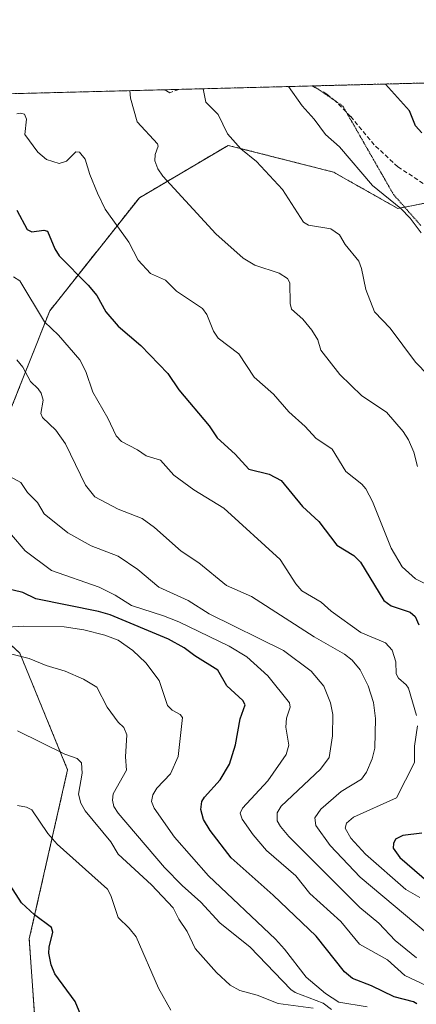
# Model space of a CAD drawing. Units: metres. Extents: x 675200 to 678661, y 4749173 to 4751565.
# Drawn here: x 677410 to 677502, y 4751333 to 4751560 of the extents above; entities that cross this region are included whole.
import ezdxf

# ---------------------------------------------------------------- set-up
doc = ezdxf.new("R2010")
doc.units = ezdxf.units.M
doc.header["$MEASUREMENT"] = 0
for name, pattern in [('TRAZOS', [0.75, 0.5, -0.25]), ('TRAZOS2', [0.375, 0.25, -0.125]), ('TRAZOSX2', [1.5, 1, -0.5])]:
    doc.linetypes.add(name, pattern=pattern)
for name, color, linetype, lineweight in [('Arbolado forestal', 92, 'TRAZOS', 0), ('Arbolado forestal CxS', 92, 'Continuous', 0), ('Comarca CxS', 133, 'Continuous', 0), ('Comunidad Autónoma CxS', 142, 'Continuous', 0), ('Curva de nivel maestra', 36, 'Continuous', 30), ('Curva de nivel normal', 36, 'Continuous', 0), ('Municipio CxS', 142, 'Continuous', 0), ('Provincia CxS', 1, 'Continuous', 0), ('Senda', 19, 'TRAZOSX2', 0), ('Vía pecuaria eje', 92, 'TRAZOS2', 0)]:
    doc.layers.add(name, color=color, linetype=linetype, lineweight=lineweight)

# ---------------------------------------------------------------- blocks, each defined once
blk = doc.blocks.new('*U172')
at = {"layer": 'Curva de nivel normal', "color": 36, "linetype": 'Continuous', "lineweight": 0}
blk.add_polyline3d([(677502.29, 4751456.77, 1410), (677501.42, 4751460.07, 1410), (677500.2, 4751462.92, 1410), (677498.94, 4751464.82, 1410), (677495.06, 4751469.33, 1410), (677489.41, 4751473.12, 1410), (677484.29, 4751478.01, 1410), (677479.92, 4751483.61, 1410), (677479.17, 4751486.01, 1410), (677477.84, 4751488.27, 1410), (677475.72, 4751490.82, 1410), (677473.14, 4751493.13, 1410), (677472.82, 4751494.4, 1410), (677472.71, 4751499.17, 1410), (677472.18, 4751500.22, 1410), (677470.23, 4751501.43, 1410), (677464.65, 4751503.26, 1410), (677461.96, 4751504.89, 1410), (677455.64, 4751510.53, 1410), (677443.37, 4751523.8, 1410), (677442.22, 4751525.49, 1410), (677441.53, 4751527.34, 1410), (677441.58, 4751528.85, 1410), (677442.23, 4751530.77, 1410), (677442.1, 4751531.3, 1410), (677437.43, 4751536.4, 1410), (677435.89, 4751541.84, 1410), (677435.68, 4751543.59, 1410)], dxfattribs=at)
blk = doc.blocks.new('*U196')
at = {"layer": 'Curva de nivel normal', "color": 36, "linetype": 'Continuous', "lineweight": 0}
blk.add_polyline3d([(677507.41, 4751427.96, 1405), (677501.8, 4751430.84, 1405), (677498.74, 4751433.58, 1405), (677496.2, 4751437.87, 1405), (677491.87, 4751448.64, 1405), (677490.29, 4751451.58, 1405), (677489.37, 4751452.71, 1405), (677485.66, 4751455.63, 1405), (677482.54, 4751460.8, 1405), (677478.72, 4751463.33, 1405), (677476.25, 4751465.97, 1405), (677472.5, 4751469.42, 1405), (677468.98, 4751473.48, 1405), (677464.45, 4751477.36, 1405), (677460.93, 4751482.77, 1405), (677456.17, 4751486.44, 1405), (677455.06, 4751488.05, 1405), (677453.54, 4751491.88, 1405), (677452.54, 4751493.29, 1405), (677446.49, 4751497.28, 1405), (677444, 4751499.84, 1405), (677440.51, 4751501.34, 1405), (677437.63, 4751504.4, 1405), (677435.5, 4751508.61, 1405), (677429.99, 4751516.19, 1405), (677428.25, 4751519.92, 1405), (677426.46, 4751524.24, 1405), (677425.4, 4751527.74, 1405), (677424.1, 4751529.39, 1405), (677423.25, 4751529.46, 1405), (677421.09, 4751527.32, 1405), (677419.33, 4751526.77, 1405), (677416.43, 4751527.69, 1405), (677414.42, 4751529.38, 1405), (677411.41, 4751533.46, 1405), (677411.83, 4751537.03, 1405), (677411.38, 4751538.15, 1405), (677410.37, 4751538.38, 1405), (677409.58, 4751538.2, 1405)], dxfattribs=at)
blk = doc.blocks.new('*U206')
at = {"layer": 'Curva de nivel maestra', "color": 36, "linetype": 'Continuous', "lineweight": 30}
blk.add_polyline3d([(677425.12, 4751328.19, 1350), (677423.03, 4751333.18, 1350), (677418.36, 4751339.59, 1350), (677417.55, 4751341.64, 1350), (677416.98, 4751344.36, 1350), (677417.03, 4751345.73, 1350), (677417.9, 4751349.15, 1350), (677417.6, 4751350.23, 1350), (677413.64, 4751353.17, 1350), (677410.65, 4751355.94, 1350), (677406.62, 4751362.19, 1350)], dxfattribs=at)
blk = doc.blocks.new('*U211')
at = {"layer": 'Senda', "color": 19, "linetype": 'TRAZOSX2', "lineweight": 0}
for points in [[(677447.08, 4751543.88, 1413.25), (677447.08, 4751543.88, 1413.25), (677444.95, 4751543.1, 1412.64), (677444.19, 4751543.52, 1412.53), (677443.67, 4751543.79, 1412.4)], [(677513.64, 4751515.6, 1424.24), (677497.7, 4751526, 1422.1), (677492.23, 4751531.07, 1421.69), (677486.78, 4751537.63, 1421.7), (677483.24, 4751541.24, 1421.86), (677481.29, 4751542.81, 1421.85), (677477.91, 4751544.68, 1421.32)]]:
    blk.add_polyline3d(points, dxfattribs=at)
blk = doc.blocks.new('*U212')
at = {"layer": 'Vía pecuaria eje', "color": 92, "linetype": 'TRAZOS2', "lineweight": 0}
blk.add_polyline3d([(677478.16, 4751544.68, 1421.39), (677479.27, 4751543.92, 1421.59), (677481.59, 4751542.34, 1421.81), (677483.33, 4751541.15, 1421.86), (677485.02, 4751539.99, 1421.9), (677485.8, 4751538.63, 1421.76), (677487.35, 4751535.92, 1421.41), (677489.69, 4751531.84, 1421.21), (677492.02, 4751527.76, 1421.29), (677494.36, 4751523.69, 1421.02), (677496.69, 4751519.61, 1420.29), (677499.86, 4751516.02, 1420.08), (677503.02, 4751512.43, 1420.06)], dxfattribs=at)

msp = doc.modelspace()

# ---------------------------------------------------------------- linework, layer by layer
at = {"layer": 'Arbolado forestal', "color": 92, "linetype": 'TRAZOS', "lineweight": 0}
for points in [[(677191.61, 4751537.3, 1409.23), (677403.14, 4751542.75, 1405.84), (677443.67, 4751543.79, 1412.4), (677447.08, 4751543.88, 1413.25), (677477.91, 4751544.68, 1421.32), (677529.47, 4751546.01, 1435.92)], [(677529.47, 4751546.01, 1435.92), (677528.14, 4751537.72, 1433.47), (677513.5, 4751519.43, 1424.8), (677509.08, 4751518.58, 1423.26), (677497.71, 4751516.37, 1419.7), (677482.82, 4751524.77, 1418.18), (677458.47, 4751530.95, 1414.22), (677437.91, 4751518.83, 1407.81), (677417.17, 4751492.71, 1395.88), (677407.21, 4751467.59, 1388.06), (677394.59, 4751445.56, 1377.71), (677378.66, 4751442.28, 1372.35)], [(677378.66, 4751442.28, 1372.35), (677380.12, 4751441.27, 1372), (677410.26, 4751413.66, 1365.31), (677421.32, 4751386.7, 1358.88), (677412.45, 4751347.63, 1348.7), (677413.7, 4751329.24, 1346.75), (677394.17, 4751305.07, 1339.19), (677376.02, 4751296.84, 1335.37), (677352.8, 4751302.53, 1331.77), (677341.73, 4751291.46, 1327.58), (677307.52, 4751265.29, 1323.92), (677295.45, 4751244.65, 1312.51), (677296.33, 4751221.72, 1298.3)]]:
    msp.add_polyline3d(points, dxfattribs=at)
at = {"layer": 'Arbolado forestal CxS', "color": 92, "linetype": 'Continuous', "lineweight": 0}
msp.add_polyline3d([(677378.66, 4751442.28, 1372.35), (677313.97, 4751467.66, 1376.4), (677233.5, 4751475.17, 1385.36), (677231.91, 4751487.51, 1390.18), (677220, 4751498.1, 1393.39), (677177.65, 4751513.99, 1401.31), (677191.61, 4751537.29, 1409.23), (677529.47, 4751546, 1435.92), (677528.14, 4751537.72, 1433.47), (677513.5, 4751519.43, 1424.8), (677497.71, 4751516.37, 1419.7), (677482.82, 4751524.77, 1418.18), (677458.47, 4751530.95, 1414.22), (677437.91, 4751518.83, 1407.81), (677417.17, 4751492.71, 1395.88), (677407.21, 4751467.59, 1388.06), (677394.59, 4751445.56, 1377.71), (677378.66, 4751442.28, 1372.35)], close=True, dxfattribs=at)
for points in [[(677413.7, 4751329.24, 1346.75), (677412.45, 4751347.63, 1348.7), (677421.32, 4751386.7, 1358.88), (677410.26, 4751413.66, 1365.31), (677380.12, 4751441.27, 1372), (677378.66, 4751442.28, 1372.35), (677394.59, 4751445.56, 1377.71), (677407.21, 4751467.59, 1388.06), (677417.17, 4751492.71, 1395.88), (677437.91, 4751518.83, 1407.81), (677458.47, 4751530.95, 1414.22), (677482.82, 4751524.77, 1418.18), (677497.71, 4751516.37, 1419.7), (677513.5, 4751519.43, 1424.8)], [(677233.5, 4751475.17, 1385.36), (677313.97, 4751467.66, 1376.4), (677378.66, 4751442.28, 1372.35), (677380.12, 4751441.27, 1372), (677410.26, 4751413.66, 1365.31), (677421.32, 4751386.7, 1358.88), (677412.45, 4751347.63, 1348.7), (677413.7, 4751329.24, 1346.75), (677394.17, 4751305.07, 1339.19), (677376.02, 4751296.84, 1335.37), (677352.8, 4751302.53, 1331.77), (677341.73, 4751291.46, 1327.58), (677307.52, 4751265.28, 1323.92), (677295.45, 4751244.65, 1312.51), (677296.33, 4751221.72, 1298.3), (677279.35, 4751222, 1297.59), (677264.26, 4751235.09, 1293.04), (677250.17, 4751234.08, 1288.53), (677228.03, 4751218.98, 1290.41)]]:
    msp.add_polyline3d(points, dxfattribs=at)
at = {"layer": 'Comarca CxS', "color": 133, "linetype": 'Continuous', "lineweight": 0}
msp.add_polyline3d([(678299.62, 4749250.96, 1334), (675259.13, 4749172.6, 1061.86), (675199.99, 4751485.95, 1121.26), (678071.4, 4751559.98, 1536.04)], dxfattribs=at)
at = {"layer": 'Comunidad Autónoma CxS', "color": 142, "linetype": 'Continuous', "lineweight": 0}
msp.add_polyline3d([(678299.62, 4749250.96, 1334), (675259.13, 4749172.6, 1061.86), (675199.99, 4751485.95, 1121.26), (678071.4, 4751559.98, 1536.04)], dxfattribs=at)
at = {"layer": 'Curva de nivel maestra', "color": 36, "linetype": 'Continuous', "lineweight": 30}
for points in [[(677503.25, 4751533.83, 1425), (677501.82, 4751535.45, 1425), (677500.38, 4751538.9, 1425), (677494.82, 4751545.11, 1425), (677494.82, 4751545.11, 1425)], [(677409.59, 4751516, 1400), (677411.95, 4751511.5, 1400), (677413.02, 4751511, 1400), (677415.82, 4751511.38, 1400), (677416.64, 4751511.13, 1400), (677418.37, 4751507.02, 1400), (677419.37, 4751505.43, 1400), (677426.04, 4751498.68, 1400), (677428.11, 4751496.25, 1400), (677430.15, 4751492.52, 1400), (677432.99, 4751489.19, 1400), (677438.24, 4751484.68, 1400), (677444.48, 4751478.24, 1400), (677447.06, 4751474.45, 1400), (677454.06, 4751466.16, 1400), (677455.95, 4751463.36, 1400), (677460.05, 4751459.64, 1400), (677463.21, 4751456.13, 1400), (677467.94, 4751454.99, 1400), (677470.71, 4751453.53, 1400), (677475.65, 4751447.55, 1400), (677479.44, 4751444.05, 1400), (677483.57, 4751438.57, 1400), (677487.54, 4751436.23, 1400), (677489.1, 4751434.67, 1400), (677494.47, 4751425.78, 1400), (677496.13, 4751424.59, 1400), (677500.56, 4751423.11, 1400), (677501.68, 4751422.1, 1400), (677502.58, 4751420.18, 1400)], [(677502.11, 4751332.65, 1375), (677501.34, 4751333.1, 1375), (677496.83, 4751334.24, 1375), (677491.64, 4751336.82, 1375), (677487.19, 4751338.45, 1375), (677485.4, 4751340.04, 1375), (677478.78, 4751348.25, 1375), (677468.88, 4751357.72, 1375), (677459.19, 4751366.34, 1375), (677454.27, 4751372.64, 1375), (677452.77, 4751375.22, 1375), (677452.1, 4751377.56, 1375), (677452.35, 4751379.34, 1375), (677452.97, 4751380.39, 1375), (677456.61, 4751384.35, 1375), (677458.77, 4751388, 1375), (677460.19, 4751392.44, 1375), (677461.26, 4751398.44, 1375), (677462.42, 4751401.69, 1375), (677461.82, 4751402.67, 1375), (677458.18, 4751406.1, 1375), (677456.09, 4751409.7, 1375), (677450.71, 4751413.03, 1375), (677448.29, 4751414.87, 1375), (677444.62, 4751416.91, 1375), (677431.13, 4751422.49, 1375), (677428.46, 4751423.3, 1375), (677413.93, 4751426.18, 1375), (677410.98, 4751427.63, 1375), (677404.2, 4751429.25, 1375)], [(677503.24, 4751372.05, 1400), (677498.9, 4751371.55, 1400), (677497.2, 4751370.64, 1400), (677496.7, 4751369.7, 1400), (677496.63, 4751368.62, 1400), (677498.15, 4751366.41, 1400), (677504.95, 4751360.55, 1400)]]:
    msp.add_polyline3d(points, dxfattribs=at)
at = {"layer": 'Curva de nivel normal', "color": 36, "linetype": 'Continuous', "lineweight": 0}
for points in [[(677452.69, 4751544.03, 1415), (677453.29, 4751540.91, 1415), (677456.13, 4751538.05, 1415), (677458.3, 4751533.62, 1415), (677461.4, 4751530.12, 1415), (677464.98, 4751527.21, 1415), (677471.05, 4751520.77, 1415), (677475.91, 4751513.23, 1415), (677477.05, 4751512.52, 1415), (677482.23, 4751511.65, 1415), (677484.23, 4751510.28, 1415), (677485.56, 4751508.07, 1415), (677488.7, 4751504.2, 1415), (677489.32, 4751502.49, 1415), (677490.27, 4751497.66, 1415), (677492.29, 4751492.49, 1415), (677495.95, 4751488.74, 1415), (677501.82, 4751480.86, 1415), (677507.57, 4751474.95, 1415)], [(677472.41, 4751544.53, 1420), (677472.41, 4751544.53, 1420), (677475.57, 4751540.11, 1420), (677478.39, 4751537.03, 1420), (677481.01, 4751533.42, 1420), (677484.24, 4751530.6, 1420), (677491.85, 4751521.68, 1420), (677498.38, 4751516.39, 1420), (677500.57, 4751514.16, 1420), (677503.14, 4751510.75, 1420)], [(677502.04, 4751399.21, 1395), (677500.15, 4751405.59, 1395), (677499.66, 4751406.35, 1395), (677497.84, 4751407.84, 1395), (677497.32, 4751408.83, 1395), (677497.24, 4751411.65, 1395), (677496.39, 4751414.34, 1395), (677494.86, 4751416.04, 1395), (677489.18, 4751418.42, 1395), (677482.29, 4751423.36, 1395), (677479.99, 4751425.4, 1395), (677475.53, 4751428.02, 1395), (677474.08, 4751429.62, 1395), (677470.48, 4751435.26, 1395), (677457.44, 4751447.14, 1395), (677450.54, 4751451.39, 1395), (677445.91, 4751454.75, 1395), (677442.83, 4751458.19, 1395), (677439.48, 4751459.2, 1395), (677437.49, 4751460.63, 1395), (677433.75, 4751462.57, 1395), (677432.53, 4751463.84, 1395), (677430.61, 4751467.95, 1395), (677427.18, 4751473.91, 1395), (677425.5, 4751478.67, 1395), (677424.16, 4751481.39, 1395), (677419.24, 4751487.07, 1395), (677416, 4751490.2, 1395), (677410.28, 4751499.68, 1395), (677408.77, 4751500.55, 1395)], [(677409.58, 4751481.39, 1390), (677410.99, 4751479.7, 1390), (677412.76, 4751476.43, 1390), (677414.53, 4751474.72, 1390), (677415.18, 4751473.67, 1390), (677415.63, 4751472.06, 1390), (677415.14, 4751468.99, 1390), (677415.5, 4751468.06, 1390), (677418.6, 4751465.18, 1390), (677420.79, 4751462, 1390), (677425.47, 4751452.41, 1390), (677427.62, 4751449.73, 1390), (677432.99, 4751446.9, 1390), (677438.6, 4751444.75, 1390), (677441.43, 4751442.7, 1390), (677447.6, 4751437.19, 1390), (677451.64, 4751434.47, 1390), (677458.04, 4751429.26, 1390), (677463.82, 4751426.7, 1390), (677478.36, 4751417.41, 1390), (677485.34, 4751413.41, 1390), (677487.18, 4751412, 1390), (677488.96, 4751409.82, 1390), (677490.83, 4751406.06, 1390), (677492.05, 4751402.22, 1390), (677492.54, 4751398.55, 1390), (677492.35, 4751391.68, 1390), (677491.75, 4751389.24, 1390), (677490.45, 4751386.12, 1390), (677489.27, 4751384.55, 1390), (677484.6, 4751381.69, 1390), (677479.9, 4751377.62, 1390), (677478.48, 4751375.63, 1390), (677478.71, 4751373.82, 1390), (677482.09, 4751369.23, 1390), (677489.02, 4751361.86, 1390), (677507.1, 4751346.74, 1390)], [(677408.11, 4751454.39, 1385), (677410.53, 4751453.05, 1385), (677412.03, 4751450.76, 1385), (677414.34, 4751448.45, 1385), (677415.91, 4751445.8, 1385), (677421.34, 4751441.43, 1385), (677426.78, 4751438.45, 1385), (677432.99, 4751436.08, 1385), (677437.6, 4751432.94, 1385), (677442.45, 4751428.9, 1385), (677449.24, 4751425.78, 1385), (677454.09, 4751422.69, 1385), (677471.23, 4751414.23, 1385), (677477.65, 4751409.49, 1385), (677480.62, 4751405.98, 1385), (677482.16, 4751402.15, 1385), (677482.65, 4751399.44, 1385), (677482.62, 4751394.56, 1385), (677481.83, 4751389.5, 1385), (677479.83, 4751386.83, 1385), (677470.74, 4751378.29, 1385), (677469.8, 4751376.75, 1385), (677469.82, 4751374.94, 1385), (677470.58, 4751373.57, 1385), (677472.51, 4751371.29, 1385), (677488.9, 4751354.88, 1385), (677493.35, 4751351.23, 1385), (677497.12, 4751347.24, 1385), (677502.02, 4751343.23, 1385)], [(677504.25, 4751336.87, 1380), (677499.35, 4751339.2, 1380), (677495.31, 4751342.76, 1380), (677488.81, 4751346.42, 1380), (677484.52, 4751351.65, 1380), (677477.34, 4751358.09, 1380), (677474.13, 4751362.23, 1380), (677467.29, 4751368.07, 1380), (677464.21, 4751371.71, 1380), (677461.7, 4751375.3, 1380), (677461.27, 4751376.68, 1380), (677461.75, 4751377.85, 1380), (677467.65, 4751384.16, 1380), (677471.85, 4751390.2, 1380), (677472.49, 4751392.41, 1380), (677471.8, 4751396.51, 1380), (677471.99, 4751398.6, 1380), (677472.81, 4751401.14, 1380), (677472.64, 4751402.2, 1380), (677467.65, 4751408.42, 1380), (677462.8, 4751412.78, 1380), (677458.66, 4751415.22, 1380), (677447.08, 4751420.84, 1380), (677443.53, 4751422.29, 1380), (677436.13, 4751424.65, 1380), (677432.32, 4751427.06, 1380), (677428.61, 4751428.85, 1380), (677417.59, 4751432.75, 1380), (677411.51, 4751437.28, 1380), (677408.32, 4751441.01, 1380)], [(677490.59, 4751331.94, 1370), (677484.09, 4751333.05, 1370), (677480.98, 4751335.01, 1370), (677476.49, 4751338.78, 1370), (677471.52, 4751345.26, 1370), (677469.4, 4751347.54, 1370), (677453.9, 4751362.17, 1370), (677446.01, 4751371.17, 1370), (677441.35, 4751377.85, 1370), (677440.76, 4751379.38, 1370), (677441.07, 4751380.92, 1370), (677441.99, 4751382.42, 1370), (677445.08, 4751385.76, 1370), (677446.89, 4751389.74, 1370), (677447.91, 4751398.75, 1370), (677447.36, 4751399.5, 1370), (677445.49, 4751400.45, 1370), (677444.4, 4751401.55, 1370), (677442.48, 4751407.32, 1370), (677439.41, 4751411.42, 1370), (677436.37, 4751414.24, 1370), (677432.99, 4751416.68, 1370), (677429.89, 4751417.82, 1370), (677425.1, 4751419.03, 1370), (677420.51, 4751419.69, 1370), (677411.18, 4751419.89, 1370), (677406.02, 4751419.57, 1370)], [(677482.34, 4751331.34, 1365), (677480.47, 4751332.78, 1365), (677473.97, 4751335.23, 1365), (677472.92, 4751335.94, 1365), (677463.54, 4751345.74, 1365), (677456.55, 4751351.33, 1365), (677452.16, 4751356.13, 1365), (677447.78, 4751360, 1365), (677443.72, 4751364.15, 1365), (677432.99, 4751376.67, 1365), (677432.01, 4751378.2, 1365), (677431.7, 4751379.66, 1365), (677431.85, 4751381.15, 1365), (677434.97, 4751386.58, 1365), (677434.69, 4751389.68, 1365), (677435.02, 4751394.81, 1365), (677434.34, 4751396.48, 1365), (677432.99, 4751397.67, 1365), (677430.47, 4751401.15, 1365), (677428.1, 4751405.77, 1365), (677424.98, 4751407.67, 1365), (677420.76, 4751409.48, 1365), (677416.33, 4751410.81, 1365), (677412.45, 4751412.43, 1365), (677402.26, 4751414.95, 1365)], [(677409.76, 4751395.71, 1360), (677420.71, 4751390.29, 1360), (677423.51, 4751389.34, 1360), (677424.54, 4751388.27, 1360), (677424.67, 4751385.94, 1360), (677423.85, 4751381.08, 1360), (677424.38, 4751379.02, 1360), (677425.37, 4751377.25, 1360), (677431.28, 4751370.03, 1360), (677432.99, 4751367.22, 1360), (677440.73, 4751360.1, 1360), (677445.71, 4751354.83, 1360), (677447.01, 4751352.18, 1360), (677448.94, 4751349.32, 1360), (677450.82, 4751345.45, 1360), (677455.74, 4751339.9, 1360), (677458.95, 4751336.94, 1360), (677461.14, 4751335.71, 1360), (677465.13, 4751334.67, 1360), (677469.99, 4751332.71, 1360), (677478.09, 4751331.6, 1360)], [(677502.81, 4751357.16, 1395), (677499.55, 4751359.08, 1395), (677490.22, 4751367.24, 1395), (677486.81, 4751370.91, 1395), (677485.53, 4751373.21, 1395), (677485.87, 4751374.4, 1395), (677487.49, 4751375.74, 1395), (677497.42, 4751380.22, 1395), (677501.55, 4751388.41, 1395), (677501.56, 4751392.13, 1395), (677502.25, 4751396.82, 1395)], [(677445.2, 4751331.18, 1355), (677442.36, 4751336.22, 1355), (677437.14, 4751348.12, 1355), (677435.58, 4751350.12, 1355), (677432.99, 4751352.56, 1355), (677431.28, 4751357.69, 1355), (677430.51, 4751359.13, 1355), (677418.91, 4751369.54, 1355), (677416.75, 4751371.99, 1355), (677413.07, 4751377.46, 1355), (677411.84, 4751378.1, 1355), (677409.7, 4751378.46, 1355)]]:
    msp.add_polyline3d(points, dxfattribs=at)
at = {"layer": 'Municipio CxS', "color": 142, "linetype": 'Continuous', "lineweight": 0}
msp.add_polyline3d([(678299.62, 4749250.96, 1334), (675259.13, 4749172.6, 1061.86), (675199.99, 4751485.95, 1121.26), (678071.4, 4751559.98, 1536.04)], dxfattribs=at)
at = {"layer": 'Provincia CxS', "color": 1, "linetype": 'Continuous', "lineweight": 0}
msp.add_polyline3d([(678299.62, 4749250.96, 1334), (675259.13, 4749172.6, 1061.86), (675199.99, 4751485.95, 1121.26), (678071.4, 4751559.98, 1536.04)], dxfattribs=at)

# ---------------------------------------------------------------- block references
at = {"layer": 'Curva de nivel maestra', "color": 36, "linetype": 'Continuous', "lineweight": 30}
msp.add_blockref('*U206', (0, 0), dxfattribs=at)
at = {"layer": 'Curva de nivel normal', "color": 36, "linetype": 'Continuous', "lineweight": 0}
for name in ['*U172', '*U196']:
    msp.add_blockref(name, (0, 0), dxfattribs=at)
at = {"layer": 'Senda', "color": 19, "linetype": 'TRAZOSX2', "lineweight": 0}
msp.add_blockref('*U211', (0, 0), dxfattribs=at)
at = {"layer": 'Vía pecuaria eje', "color": 92, "linetype": 'TRAZOS2', "lineweight": 0}
msp.add_blockref('*U212', (0, 0), dxfattribs=at)

doc.saveas('drawing.dxf')
